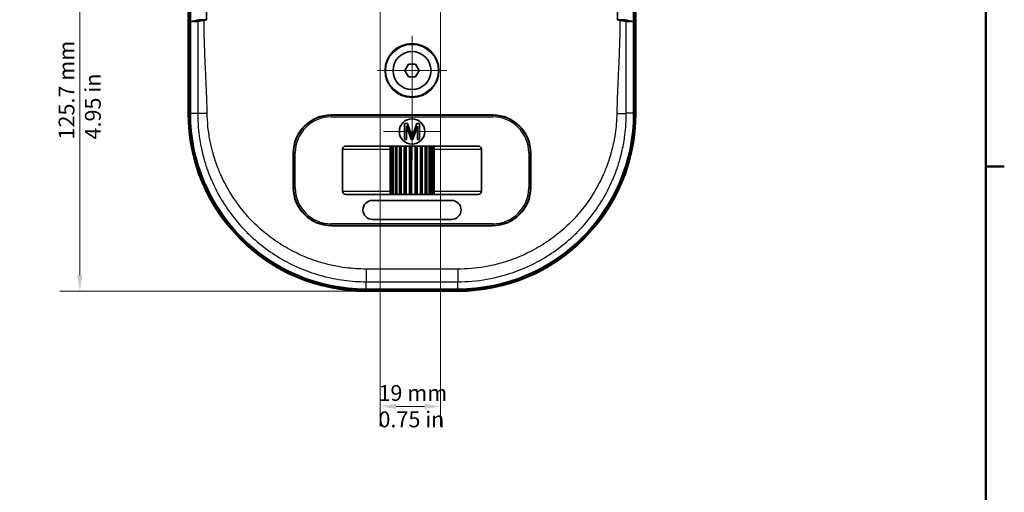
# Model space of a CAD drawing. Units: millimetres. Extents: x 14 to 1174, y 14 to 826.
# Drawn here: x 863 to 1174, y 177 to 326 of the extents above; entities that cross this region are included whole.
import ezdxf

# ---------------------------------------------------------------- set-up
doc = ezdxf.new("R2010")
doc.units = ezdxf.units.MM
doc.header["$LTSCALE"] = 2
for name, color, linetype, lineweight in [('Border (ISO)', 7, 'Continuous', 50), ('Center Mark (ISO)', 7, 'Continuous', 18), ('Dimension (ISO)', 7, 'Continuous', 18), ('Visible (ISO)', 7, 'Continuous', 35), ('Visible Narrow (ISO)', 7, 'Continuous', 25)]:
    doc.layers.add(name, color=color, linetype=linetype, lineweight=lineweight)
doc.styles.add('Note Text (ISO)', font='arial.ttf')
doc.dimstyles.new('Default (ISO)-01', dxfattribs={"dimscale": 2, "dimtxt": 2.5, "dimasz": 2.5, "dimexe": 3.175, "dimexo": 2, "dimgap": 0.762, "dimtad": 1, "dimrnd": 1e-08, "dimdsep": 46, "dimtxsty": 'Note Text (ISO)', "dimcen": 0.09, "dimdle": 10, "dimclrd": 256, "dimclre": 256, "dimclrt": 256, "dimazin": 2, "dimtfac": 1.40208, "dimtmove": 0, "dimatfit": 3, "dimfxl": 0, "dimtolj": 1, "dimtzin": 0, "dimlwd": -1, "dimlwe": -1, "dimarcsym": 0})

# ---------------------------------------------------------------- blocks, each defined once
blk = doc.blocks.new('Borders Default Border')
at = {"layer": 'Border (ISO)'}
blk.add_line((584, 140), (586.9, 140), dxfattribs=at)
at = {"layer": 'Border (ISO)', "flags": 128}
blk.add_lwpolyline([(10, 10), (10, 410), (584, 410), (584, 10), (10, 10)], dxfattribs=at)
blk = doc.blocks.new('*D12')
at = {"layer": 'Defpoints', "color": 0, "transparency": 16777216}
for p in [(976.75, 359.32), (995.75, 359.32), (995.75, 204.24)]:
    blk.add_point(p, dxfattribs=at)
at = {"layer": 'Dimension (ISO)', "transparency": 16777216}
for p, q in [((976.75, 355.32), (976.75, 197.89)), ((995.75, 355.32), (995.75, 197.89)), ((981.75, 204.24), (990.75, 204.24))]:
    blk.add_line(p, q, dxfattribs=at)
for points in [[(981.75, 205.07), (981.75, 203.41), (976.75, 204.24)], [(990.75, 205.07), (990.75, 203.41), (995.75, 204.24)]]:
    blk.add_solid(points, dxfattribs=at)
at = {"layer": 'Dimension (ISO)', "transparency": 16777216, "insert": (976.15, 210.97), "char_height": 5, "attachment_point": 1, "style": 'Note Text (ISO)'}
blk.add_mtext('\\A1;19 mm\\P0.75 in', dxfattribs=at)
blk = doc.blocks.new('*D13')
at = {"layer": 'Defpoints', "color": 0, "transparency": 16777216}
for p in [(976.75, 366.32), (881.88, 240.62), (972.25, 240.62)]:
    blk.add_point(p, dxfattribs=at)
at = {"layer": 'Dimension (ISO)', "transparency": 16777216}
for p, q in [((972.75, 366.32), (875.53, 366.32)), ((881.88, 361.32), (881.88, 245.62)), ((968.25, 240.62), (875.53, 240.62))]:
    blk.add_line(p, q, dxfattribs=at)
for points in [[(881.04, 361.32), (882.71, 361.32), (881.88, 366.32)], [(881.04, 245.62), (882.71, 245.62), (881.88, 240.62)]]:
    blk.add_solid(points, dxfattribs=at)
at = {"layer": 'Dimension (ISO)', "transparency": 16777216, "insert": (875.15, 288.54), "char_height": 5, "attachment_point": 1, "rotation": 90, "style": 'Note Text (ISO)'}
blk.add_mtext('\\A1;125.7 mm\\P4.95 in', dxfattribs=at)

msp = doc.modelspace()

# ---------------------------------------------------------------- linework, layer by layer
at = {"layer": 'Center Mark (ISO)', "linetype": 'Continuous'}
for p, q in [((986.752, 321.316), (986.752, 299.316)), ((997.752, 310.316), (975.752, 310.316)), ((986.752, 300.084), (986.752, 282.084)), ((995.752, 291.084), (977.752, 291.084))]:
    msp.add_line(p, q, dxfattribs=at)
at = {"layer": 'Visible (ISO)'}
for p, q in [((916.052, 296.816), (916.052, 435.816)), ((916.398, 296.816), (916.398, 435.816)), ((1057.106, 435.816), (1057.106, 296.816)), ((1057.452, 435.816), (1057.452, 296.816)), ((921.826, 406.319), (921.826, 326.312)), ((1051.678, 326.312), (1051.678, 406.319)), ((916.752, 325.84), (919.452, 326.316)), ((916.752, 325.84), (916.752, 296.816)), ((919.092, 325.836), (916.752, 325.84)), ((919.452, 326.316), (919.452, 326.485)), ((919.452, 326.316), (921.826, 326.312)), ((921.826, 326.312), (921.091, 326.183)), ((1051.678, 326.312), (1054.052, 326.316)), ((1052.413, 326.183), (1051.678, 326.312)), ((1054.052, 326.485), (1054.052, 326.316)), ((1054.052, 326.316), (1056.752, 325.84)), ((1056.752, 325.84), (1054.413, 325.836)), ((1056.752, 296.816), (1056.752, 325.84)), ((984.443, 310.316), (985.597, 312.316)), ((985.597, 312.316), (987.907, 312.316)), ((987.907, 312.316), (989.062, 310.316)), ((985.597, 308.316), (984.443, 310.316)), ((987.907, 308.316), (985.597, 308.316)), ((989.062, 310.316), (987.907, 308.316)), ((961.252, 296.316), (1012.252, 296.316)), ((1012.252, 296.202), (961.252, 296.202)), ((984.361, 293.584), (984.361, 288.584)), ((985.355, 293.584), (984.361, 293.584)), ((984.997, 288.584), (984.997, 292.841)), ((984.997, 292.841), (986.445, 288.584)), ((986.541, 290.044), (985.355, 293.584)), ((987.04, 288.584), (988.499, 292.768)), ((988.248, 293.584), (987.047, 290.105)), ((989.136, 293.584), (988.248, 293.584)), ((988.499, 292.768), (988.499, 288.584)), ((989.136, 288.584), (989.136, 293.584)), ((965.852, 286.466), (1007.652, 286.466)), ((979.815, 286.466), (979.815, 271.166)), ((980.129, 286.466), (980.129, 271.166)), ((980.741, 286.466), (980.741, 271.166)), ((980.846, 286.466), (980.846, 271.166)), ((981.695, 286.466), (981.695, 271.166)), ((981.921, 286.466), (981.921, 271.166)), ((982.966, 286.466), (982.966, 271.166)), ((983.286, 286.466), (983.286, 271.166)), ((984.361, 288.584), (984.997, 288.584)), ((984.476, 286.466), (984.476, 271.166)), ((984.856, 286.466), (984.856, 271.166)), ((986.129, 286.466), (986.129, 271.166)), ((986.445, 288.584), (987.04, 288.584)), ((986.528, 286.466), (986.528, 271.166)), ((987.821, 286.466), (987.821, 271.166)), ((988.213, 286.466), (988.213, 271.166)), ((988.499, 288.584), (989.136, 288.584)), ((989.453, 271.166), (989.453, 286.466)), ((989.807, 286.466), (989.807, 271.166)), ((990.932, 271.166), (990.932, 286.466)), ((991.209, 286.466), (991.209, 271.166)), ((992.162, 271.166), (992.162, 286.466)), ((992.331, 286.466), (992.331, 271.166)), ((993.065, 271.166), (993.065, 286.466)), ((993.102, 286.466), (993.102, 271.166)), ((993.585, 271.166), (993.585, 286.466)), ((993.702, 271.166), (993.702, 286.466)), ((949.252, 273.316), (949.252, 284.316)), ((949.365, 284.316), (949.365, 273.316)), ((964.852, 272.166), (964.852, 285.466)), ((1008.652, 285.466), (1008.652, 272.166)), ((1024.139, 273.316), (1024.139, 284.316)), ((1024.252, 284.316), (1024.252, 273.316)), ((1007.652, 271.166), (965.852, 271.166)), ((974.252, 269.291), (999.252, 269.291)), ((961.252, 261.429), (1012.252, 261.429)), ((1012.252, 261.316), (961.252, 261.316)), ((999.252, 263.291), (974.252, 263.291)), ((972.252, 241.316), (1001.252, 241.316)), ((1001.252, 240.961), (972.252, 240.961)), ((1001.252, 240.616), (972.252, 240.616))]:
    msp.add_line(p, q, dxfattribs=at)
for centre, radius in [((986.752, 310.316), 8.5), ((986.752, 310.316), 6), ((986.752, 291.084), 4)]:
    msp.add_circle(centre, radius, dxfattribs=at)
for centre, radius, start, end in [((972.252, 296.816), 56.2, 180, 270), ((972.252, 296.816), 55.854, 180, 270), ((972.252, 296.816), 55.5, 180, 270), ((961.252, 284.316), 12, 90, 180), ((961.252, 284.316), 11.887, 90, 180), ((1001.252, 296.816), 55.5, 270, 0), ((1001.252, 296.816), 56.2, 270, 0), ((1001.252, 296.816), 55.854, 270, 0), ((1012.252, 284.316), 12, 0, 90), ((1012.252, 284.316), 11.887, 0, 90), ((965.852, 285.466), 1, 90, 180), ((1007.652, 285.466), 1, 0, 90), ((961.252, 273.316), 12, 180, 270), ((961.252, 273.316), 11.887, 180, 270), ((965.852, 272.166), 1, 180, 270), ((1007.652, 272.166), 1, 270, 0), ((1012.252, 273.316), 12, 270, 0), ((1012.252, 273.316), 11.887, 270, 0), ((974.252, 266.291), 3, 90, 270), ((999.252, 266.291), 3, 270, 90)]:
    msp.add_arc(centre, radius, start, end, dxfattribs=at)
for points, knots in [([(919.092, 325.836), (919.096, 325.836), (919.147, 325.845), (919.339, 325.877), (919.481, 325.901), (919.846, 325.965), (920.068, 326.003), (920.559, 326.089), (920.824, 326.136), (921.091, 326.183)], [-0.31417113, -0.31417113, -0.31417113, -0.31417113, -0.23944427, -0.23944427, -0.16208572, -0.16208572, -0.0814168, -0.0814168, 0, 0, 0, 0]), ([(1052.413, 326.183), (1052.669, 326.138), (1052.924, 326.093), (1053.4, 326.01), (1053.618, 325.972), (1053.992, 325.907), (1054.144, 325.881), (1054.352, 325.845), (1054.408, 325.836), (1054.413, 325.836)], [-0.31397019, -0.31397019, -0.31397019, -0.31397019, -0.23584821, -0.23584821, -0.15796972, -0.15796972, -0.07828183, -0.07828183, 0, 0, 0, 0]), ([(986.73, 289.466), (986.714, 289.516), (986.697, 289.565), (986.637, 289.752), (986.587, 289.904), (986.541, 290.044)], [-0.05864044, -0.05864044, -0.05864044, -0.05864044, -0.044234987, -0.044234987, 0, 0, 0, 0]), ([(987.047, 290.105), (986.995, 289.954), (986.94, 289.791), (986.871, 289.585), (986.851, 289.525), (986.832, 289.466)], [-0.08179738, -0.08179738, -0.08179738, -0.08179738, -0.033604192, -0.033604192, -0.016134213, -0.016134213, -0.016134213, -0.016134213])]:
    msp.add_open_spline(points, degree=3, knots=knots, dxfattribs=at)
for points in [[(986.781, 289.304), (986.765, 289.355), (986.747, 289.411), (986.73, 289.466)], [(986.832, 289.466), (986.814, 289.411), (986.797, 289.356), (986.781, 289.304)]]:
    msp.add_open_spline(points, degree=3, dxfattribs=at)
at = {"layer": 'Visible Narrow (ISO)'}
for p, q in [((916.898, 325.865), (916.898, 406.766)), ((1056.606, 406.766), (1056.606, 325.865)), ((916.398, 296.816), (916.752, 296.816)), ((916.752, 296.816), (919.075, 296.816)), ((961.252, 296.202), (961.252, 295.702)), ((961.252, 295.702), (1012.252, 295.702)), ((1012.252, 295.702), (1012.252, 296.202)), ((1056.752, 296.816), (1054.43, 296.816)), ((1056.752, 296.816), (1057.106, 296.816)), ((979.815, 271.166), (979.815, 286.466)), ((979.927, 286.466), (979.927, 271.166)), ((980.122, 271.166), (980.122, 286.466)), ((980.139, 271.166), (980.139, 286.466)), ((980.468, 286.466), (980.468, 271.166)), ((980.699, 271.166), (980.699, 286.466)), ((980.878, 271.166), (980.878, 286.466)), ((981.404, 286.466), (981.404, 271.166)), ((981.656, 271.166), (981.656, 286.466)), ((981.987, 271.166), (981.987, 286.466)), ((982.676, 286.466), (982.676, 271.166)), ((982.934, 271.166), (982.934, 286.466)), ((983.395, 271.166), (983.395, 286.466)), ((984.203, 286.466), (984.203, 271.166)), ((984.451, 271.166), (984.451, 286.466)), ((985.014, 271.166), (985.014, 286.466)), ((985.891, 286.466), (985.891, 271.166)), ((986.113, 271.166), (986.113, 286.466)), ((986.538, 286.466), (986.538, 271.166)), ((986.742, 271.166), (986.742, 286.466)), ((987.634, 286.466), (987.634, 271.166)), ((987.816, 271.166), (987.816, 286.466)), ((988.234, 286.466), (988.234, 271.166)), ((988.47, 271.166), (988.47, 286.466)), ((989.32, 286.466), (989.32, 271.166)), ((989.836, 286.466), (989.836, 271.166)), ((990.091, 271.166), (990.091, 286.466)), ((990.846, 286.466), (990.846, 271.166)), ((991.244, 286.466), (991.244, 271.166)), ((991.502, 271.166), (991.502, 286.466)), ((992.114, 286.466), (992.114, 271.166)), ((992.371, 286.466), (992.371, 271.166)), ((992.615, 271.166), (992.615, 286.466)), ((993.045, 286.466), (993.045, 271.166)), ((993.144, 286.466), (993.144, 271.166)), ((993.359, 271.166), (993.359, 286.466)), ((993.581, 286.466), (993.581, 271.166)), ((993.688, 271.166), (993.688, 286.466)), ((949.365, 284.316), (949.865, 284.316)), ((949.865, 273.316), (949.865, 284.316)), ((964.852, 285.466), (979.815, 285.466)), ((993.702, 285.466), (1008.652, 285.466)), ((1023.639, 284.316), (1023.639, 273.316)), ((1023.639, 284.316), (1024.139, 284.316)), ((949.365, 273.316), (949.865, 273.316)), ((979.815, 272.166), (964.852, 272.166)), ((1008.652, 272.166), (993.702, 272.166)), ((1023.639, 273.316), (1024.139, 273.316)), ((1012.252, 261.929), (961.252, 261.929)), ((961.252, 261.429), (961.252, 261.929)), ((1012.252, 261.929), (1012.252, 261.429)), ((1001.252, 247.62), (972.252, 247.62)), ((972.252, 241.316), (972.252, 243.621)), ((972.252, 243.621), (1001.252, 243.621)), ((1001.252, 241.316), (1001.252, 243.621)), ((972.252, 240.961), (972.252, 241.316)), ((1001.252, 241.316), (1001.252, 240.961))]:
    msp.add_line(p, q, dxfattribs=at)
msp.add_circle((986.752, 310.316), 8.278, dxfattribs=at)
for centre, start, end in [((961.252, 284.316), 90, 180), ((1012.252, 284.316), 0, 90), ((961.252, 273.316), 180, 270), ((1012.252, 273.316), 270, 0)]:
    msp.add_arc(centre, 11.387, start, end, dxfattribs=at)
for points, knots in [([(919.092, 325.836), (919.092, 324.341), (919.091, 322.846), (919.091, 321.351), (919.09, 320.533), (919.09, 319.715), (919.09, 318.897), (919.089, 318.079), (919.089, 317.262), (919.088, 316.444), (919.087, 315.626), (919.087, 314.808), (919.086, 313.99), (919.086, 313.218), (919.085, 312.445), (919.084, 311.627), (919.084, 311.582), (919.084, 310.719), (919.083, 309.901), (919.082, 309.083), (919.082, 308.265), (919.081, 307.448), (919.08, 306.63), (919.08, 305.812), (919.079, 304.994), (919.079, 304.176), (919.078, 303.358), (919.078, 302.54), (919.077, 301.723), (919.077, 300.905), (919.076, 300.087), (919.076, 299.269), (919.075, 298.452), (919.075, 297.634), (919.075, 296.816)], [-24.3171572, -24.3171572, -24.3171572, -24.3171572, -23.8685313, -23.8685313, -23.8685313, -23.6229876, -23.6229876, -23.6229876, -23.3773255, -23.3773255, -23.3773255, -23.1315584, -23.1315584, -23.1315584, -22.8993256, -22.8993256, -22.8857158, -22.8857158, -22.639838, -22.639838, -22.639838, -22.39397, -22.39397, -22.39397, -22.1481556, -22.1481556, -22.1481556, -21.9024311, -21.9024311, -21.9024311, -21.6568198, -21.6568198, -21.6568198, -21.4116463, -21.4116463, -21.4116463, -21.4116463]), ([(922.07, 296.816), (922.055, 297.634), (922.035, 298.452), (922.013, 299.269), (921.99, 300.087), (921.964, 300.905), (921.935, 301.723), (921.906, 302.54), (921.874, 303.358), (921.841, 304.176), (921.808, 304.994), (921.772, 305.812), (921.736, 306.63), (921.7, 307.448), (921.663, 308.265), (921.625, 309.083), (921.588, 309.901), (921.55, 310.719), (921.511, 311.582), (921.509, 311.627), (921.472, 312.445), (921.438, 313.218), (921.405, 313.99), (921.37, 314.808), (921.336, 315.626), (921.305, 316.444), (921.274, 317.262), (921.245, 318.079), (921.219, 318.897), (921.193, 319.715), (921.17, 320.533), (921.151, 321.351), (921.114, 322.961), (921.092, 324.572), (921.091, 326.183)], [21.4116463, 21.4116463, 21.4116463, 21.4116463, 21.6568198, 21.6568198, 21.6568198, 21.9024311, 21.9024311, 21.9024311, 22.1481556, 22.1481556, 22.1481556, 22.39397, 22.39397, 22.39397, 22.639838, 22.639838, 22.639838, 22.8857158, 22.8857158, 22.8993256, 22.8993256, 23.1315584, 23.1315584, 23.1315584, 23.3773255, 23.3773255, 23.3773255, 23.6229876, 23.6229876, 23.6229876, 23.8685313, 23.8685313, 23.8685313, 24.3518069, 24.3518069, 24.3518069, 24.3518069]), ([(1052.413, 326.183), (1052.413, 325.39), (1052.407, 324.597), (1052.397, 323.805), (1052.387, 322.987), (1052.372, 322.169), (1052.353, 321.351), (1052.334, 320.533), (1052.311, 319.715), (1052.286, 318.897), (1052.26, 318.079), (1052.231, 317.262), (1052.199, 316.444), (1052.168, 315.626), (1052.135, 314.808), (1052.1, 313.99), (1052.067, 313.218), (1052.032, 312.445), (1051.995, 311.627), (1051.993, 311.582), (1051.954, 310.719), (1051.917, 309.901), (1051.879, 309.083), (1051.842, 308.265), (1051.804, 307.448), (1051.768, 306.63), (1051.732, 305.812), (1051.697, 304.994), (1051.663, 304.176), (1051.63, 303.358), (1051.598, 302.54), (1051.569, 301.723), (1051.512, 300.089), (1051.465, 298.454), (1051.435, 296.816)], [0.007524, 0.007524, 0.007524, 0.007524, 0.2453645, 0.2453645, 0.2453645, 0.4907996, 0.4907996, 0.4907996, 0.7363434, 0.7363434, 0.7363434, 0.9820054, 0.9820054, 0.9820054, 1.2277725, 1.2277725, 1.2277725, 1.4600552, 1.4600552, 1.4736152, 1.4736152, 1.7194929, 1.7194929, 1.7194929, 1.9653609, 1.9653609, 1.9653609, 2.2111753, 2.2111753, 2.2111753, 2.4568998, 2.4568998, 2.4568998, 2.9476846, 2.9476846, 2.9476846, 2.9476846]), ([(1054.43, 296.816), (1054.429, 298.454), (1054.428, 300.089), (1054.427, 301.723), (1054.427, 302.54), (1054.426, 303.358), (1054.426, 304.176), (1054.425, 304.994), (1054.424, 305.812), (1054.424, 306.63), (1054.423, 307.448), (1054.423, 308.265), (1054.422, 309.083), (1054.421, 309.901), (1054.421, 310.719), (1054.42, 311.582), (1054.42, 311.627), (1054.419, 312.445), (1054.419, 313.218), (1054.418, 313.99), (1054.417, 314.808), (1054.417, 315.626), (1054.416, 316.444), (1054.416, 317.262), (1054.415, 318.079), (1054.415, 318.897), (1054.414, 319.715), (1054.414, 320.533), (1054.414, 321.351), (1054.413, 322.169), (1054.413, 322.987), (1054.413, 323.805), (1054.413, 324.482), (1054.413, 325.159), (1054.413, 325.836)], [-2.9476846, -2.9476846, -2.9476846, -2.9476846, -2.4568998, -2.4568998, -2.4568998, -2.2111753, -2.2111753, -2.2111753, -1.9653609, -1.9653609, -1.9653609, -1.7194929, -1.7194929, -1.7194929, -1.4736152, -1.4736152, -1.4600552, -1.4600552, -1.2277725, -1.2277725, -1.2277725, -0.9820054, -0.9820054, -0.9820054, -0.7363434, -0.7363434, -0.7363434, -0.4907996, -0.4907996, -0.4907996, -0.2453645, -0.2453645, -0.2453645, -0.0421737, -0.0421737, -0.0421737, -0.0421737]), ([(919.075, 296.816), (919.074, 295.324), (919.137, 293.832), (919.463, 289.95), (919.827, 287.566), (920.352, 285.213)], [-21.4116463, -21.4116463, -21.4116463, -21.4116463, -20.9900717, -20.9900717, -20.3104796, -20.3104796, -20.3104796, -20.3104796]), ([(923.637, 285.268), (923.018, 287.677), (922.579, 290.13), (922.18, 294.002), (922.095, 295.408), (922.07, 296.816)], [20.2442322, 20.2442322, 20.2442322, 20.2442322, 20.9900717, 20.9900717, 21.4116463, 21.4116463, 21.4116463, 21.4116463]), ([(1051.435, 296.816), (1051.435, 296.815), (1051.435, 296.815), (1051.435, 296.814), (1051.395, 294.626), (1051.211, 292.441), (1050.632, 288.596), (1050.292, 286.921), (1049.867, 285.268)], [2.9476846, 2.9476846, 2.9476846, 2.9476846, 2.9478093, 2.9478093, 2.9478093, 3.6034865, 3.6034865, 4.1150988, 4.1150988, 4.1150988, 4.1150988]), ([(1053.152, 285.213), (1053.496, 286.756), (1053.772, 288.312), (1054.279, 292.175), (1054.43, 294.495), (1054.43, 296.814), (1054.43, 296.815), (1054.43, 296.815), (1054.43, 296.816)], [-4.0488514, -4.0488514, -4.0488514, -4.0488514, -3.6034865, -3.6034865, -2.9478093, -2.9478093, -2.9478093, -2.9476846, -2.9476846, -2.9476846, -2.9476846]), ([(920.352, 285.213), (920.514, 284.489), (920.691, 283.768), (920.883, 283.051), (921.21, 281.828), (921.581, 280.617), (921.995, 279.42)], [-20.31047956, -20.31047956, -20.31047956, -20.31047956, -20.10158636, -20.10158636, -20.10158636, -19.74534115, -19.74534115, -19.74534115, -19.74534115]), ([(925.551, 279.364), (924.966, 280.846), (924.453, 282.357), (924.012, 283.89), (923.88, 284.347), (923.755, 284.807), (923.637, 285.268)], [19.62365383, 19.62365383, 19.62365383, 19.62365383, 20.10158636, 20.10158636, 20.10158636, 20.24423216, 20.24423216, 20.24423216, 20.24423216]), ([(1049.867, 285.268), (1049.749, 284.807), (1049.624, 284.347), (1049.492, 283.89), (1049.052, 282.357), (1048.538, 280.846), (1047.954, 279.364)], [4.11509876, 4.11509876, 4.11509876, 4.11509876, 4.25774456, 4.25774456, 4.25774456, 4.73567709, 4.73567709, 4.73567709, 4.73567709]), ([(1051.51, 279.42), (1051.923, 280.617), (1052.294, 281.828), (1052.622, 283.051), (1052.814, 283.768), (1052.99, 284.489), (1053.152, 285.213)], [-4.61398977, -4.61398977, -4.61398977, -4.61398977, -4.25774456, -4.25774456, -4.25774456, -4.04885136, -4.04885136, -4.04885136, -4.04885136]), ([(921.995, 279.42), (922.339, 278.424), (922.713, 277.438), (923.117, 276.463), (924.003, 274.322), (925.031, 272.235), (926.192, 270.223), (927.351, 268.215), (928.642, 266.281), (930.056, 264.437), (931.421, 262.657), (932.9, 260.962), (934.535, 259.312), (934.588, 259.259), (936.281, 257.565), (938.029, 256.031), (939.872, 254.617), (941.711, 253.205), (943.645, 251.912), (945.656, 250.75), (947.665, 249.59), (949.751, 248.56), (951.896, 247.672), (954.039, 246.784), (956.241, 246.036), (958.485, 245.434), (960.727, 244.833), (963.009, 244.379), (965.309, 244.076), (967.607, 243.773), (969.929, 243.621), (972.252, 243.621), (972.252, 243.621), (972.252, 243.621), (972.252, 243.621)], [-19.7453411, -19.7453411, -19.7453411, -19.7453411, -19.4488654, -19.4488654, -19.4488654, -18.7976478, -18.7976478, -18.7976478, -18.1478741, -18.1478741, -18.1478741, -17.5205054, -17.5205054, -17.4994587, -17.4994587, -16.8522895, -16.8522895, -16.8522895, -16.2062274, -16.2062274, -16.2062274, -15.5611061, -15.5611061, -15.5611061, -14.9167317, -14.9167317, -14.9167317, -14.2728822, -14.2728822, -14.2728822, -13.6294165, -13.6294165, -13.6294165, -13.6293829, -13.6293829, -13.6293829, -13.6293829]), ([(972.252, 247.62), (972.252, 247.62), (972.252, 247.62), (972.252, 247.62), (970.103, 247.62), (967.957, 247.758), (965.83, 248.031), (963.701, 248.305), (961.588, 248.715), (959.509, 249.258), (957.429, 249.803), (955.385, 250.48), (953.393, 251.285), (951.398, 252.092), (949.455, 253.027), (947.58, 254.083), (945.702, 255.14), (943.893, 256.318), (942.167, 257.608), (940.438, 258.9), (938.793, 260.304), (937.195, 261.857), (937.144, 261.906), (935.6, 263.42), (934.197, 264.978), (932.897, 266.618), (931.551, 268.316), (930.315, 270.101), (929.2, 271.96), (928.083, 273.822), (927.086, 275.758), (926.22, 277.749), (925.988, 278.283), (925.764, 278.821), (925.551, 279.364)], [13.6293829, 13.6293829, 13.6293829, 13.6293829, 13.6294165, 13.6294165, 13.6294165, 14.2728822, 14.2728822, 14.2728822, 14.9167317, 14.9167317, 14.9167317, 15.5611061, 15.5611061, 15.5611061, 16.2062274, 16.2062274, 16.2062274, 16.8522895, 16.8522895, 16.8522895, 17.4994587, 17.4994587, 17.5205054, 17.5205054, 18.1478741, 18.1478741, 18.1478741, 18.7976478, 18.7976478, 18.7976478, 19.4488654, 19.4488654, 19.4488654, 19.6236538, 19.6236538, 19.6236538, 19.6236538]), ([(1001.252, 243.621), (1002.732, 243.621), (1004.214, 243.683), (1005.688, 243.806), (1008.84, 244.07), (1011.965, 244.615), (1015.02, 245.434), (1017.264, 246.036), (1019.466, 246.784), (1021.608, 247.672), (1023.753, 248.56), (1025.84, 249.59), (1027.848, 250.75), (1029.86, 251.912), (1031.793, 253.205), (1033.633, 254.617), (1035.475, 256.031), (1037.224, 257.565), (1038.916, 259.259), (1038.969, 259.312), (1040.604, 260.962), (1042.084, 262.657), (1043.449, 264.437), (1044.862, 266.281), (1046.154, 268.215), (1047.312, 270.223), (1048.474, 272.235), (1049.501, 274.322), (1050.388, 276.463), (1050.791, 277.438), (1051.165, 278.424), (1051.51, 279.42)], [-10.729948, -10.729948, -10.729948, -10.729948, -10.3197382, -10.3197382, -10.3197382, -9.4425992, -9.4425992, -9.4425992, -8.7982248, -8.7982248, -8.7982248, -8.1531035, -8.1531035, -8.1531035, -7.5070414, -7.5070414, -7.5070414, -6.8598722, -6.8598722, -6.8388254, -6.8388254, -6.2114568, -6.2114568, -6.2114568, -5.5616832, -5.5616832, -5.5616832, -4.9104656, -4.9104656, -4.9104656, -4.6139898, -4.6139898, -4.6139898, -4.6139898]), ([(1047.954, 279.364), (1047.74, 278.821), (1047.517, 278.283), (1047.284, 277.749), (1046.418, 275.758), (1045.422, 273.822), (1044.304, 271.96), (1043.189, 270.101), (1041.953, 268.316), (1040.607, 266.618), (1039.307, 264.978), (1037.905, 263.42), (1036.36, 261.906), (1036.31, 261.857), (1034.711, 260.304), (1033.066, 258.9), (1031.337, 257.608), (1029.611, 256.318), (1027.802, 255.14), (1025.924, 254.083), (1024.049, 253.027), (1022.106, 252.092), (1020.111, 251.285), (1018.119, 250.48), (1016.075, 249.803), (1013.995, 249.258), (1011.163, 248.518), (1008.27, 248.026), (1005.355, 247.787), (1003.991, 247.676), (1002.621, 247.62), (1001.252, 247.62)], [4.7356771, 4.7356771, 4.7356771, 4.7356771, 4.9104656, 4.9104656, 4.9104656, 5.5616832, 5.5616832, 5.5616832, 6.2114568, 6.2114568, 6.2114568, 6.8388254, 6.8388254, 6.8598722, 6.8598722, 7.5070414, 7.5070414, 7.5070414, 8.1531035, 8.1531035, 8.1531035, 8.7982248, 8.7982248, 8.7982248, 9.4425992, 9.4425992, 9.4425992, 10.3197382, 10.3197382, 10.3197382, 10.729948, 10.729948, 10.729948, 10.729948])]:
    msp.add_open_spline(points, degree=3, knots=knots, dxfattribs=at)
for points, weights in [([(922.07, 296.816), (920.339, 296.784), (919.105, 296.784), (919.075, 296.816)], [1, 0.808754064113, 0.808754064113, 1]), ([(1051.435, 296.816), (1053.165, 296.784), (1054.399, 296.784), (1054.43, 296.816)], [1, 0.808754064113, 0.808754064113, 1]), ([(972.252, 247.62), (972.252, 245.309), (972.252, 243.661), (972.252, 243.621)], [1, 0.808833632769, 0.808833632769, 1]), ([(1001.252, 247.62), (1001.252, 245.309), (1001.252, 243.661), (1001.252, 243.621)], [1, 0.808833632769, 0.808833632769, 1])]:
    msp.add_rational_spline(points, weights, degree=3, dxfattribs=at)

# ---------------------------------------------------------------- block references
at = {"xscale": 2, "yscale": 2, "zscale": 2}
msp.add_blockref('Borders Default Border', (0, 0), dxfattribs=at)

# ---------------------------------------------------------------- dimensions: what is measured, and where the dimension line sits
at = {"layer": 'Dimension (ISO)'}
for base, p1, p2, angle, text, picture, middle in [((881.878, 240.616), (976.752, 366.316), (972.252, 240.616), 90, '<> mm\\X4.95 in', '*D13', (881.878, 303.466)), ((995.752, 204.24), (976.752, 359.316), (995.752, 359.316), 180, '<> mm\\X0.75 in', '*D12', (986.252, 204.24))]:
    dim = msp.add_linear_dim(base=base, p1=p1, p2=p2, angle=angle, text=text, dimstyle='Default (ISO)-01', override={"dimgap": 0.762, "dimdec": 2, "dimpost": '', "dimtol": 0, "dimlim": 0, "dimtp": 0, "dimtm": 0, "dimtdec": 2, "dimtofl": 0, "dimatfit": 1, "dimtvp": -0.25}, dxfattribs=at)
    dim.commit()
    dim.dimension.update_dxf_attribs({"geometry": picture, "text_midpoint": middle, "dimtype": 160})

doc.saveas('drawing.dxf')
